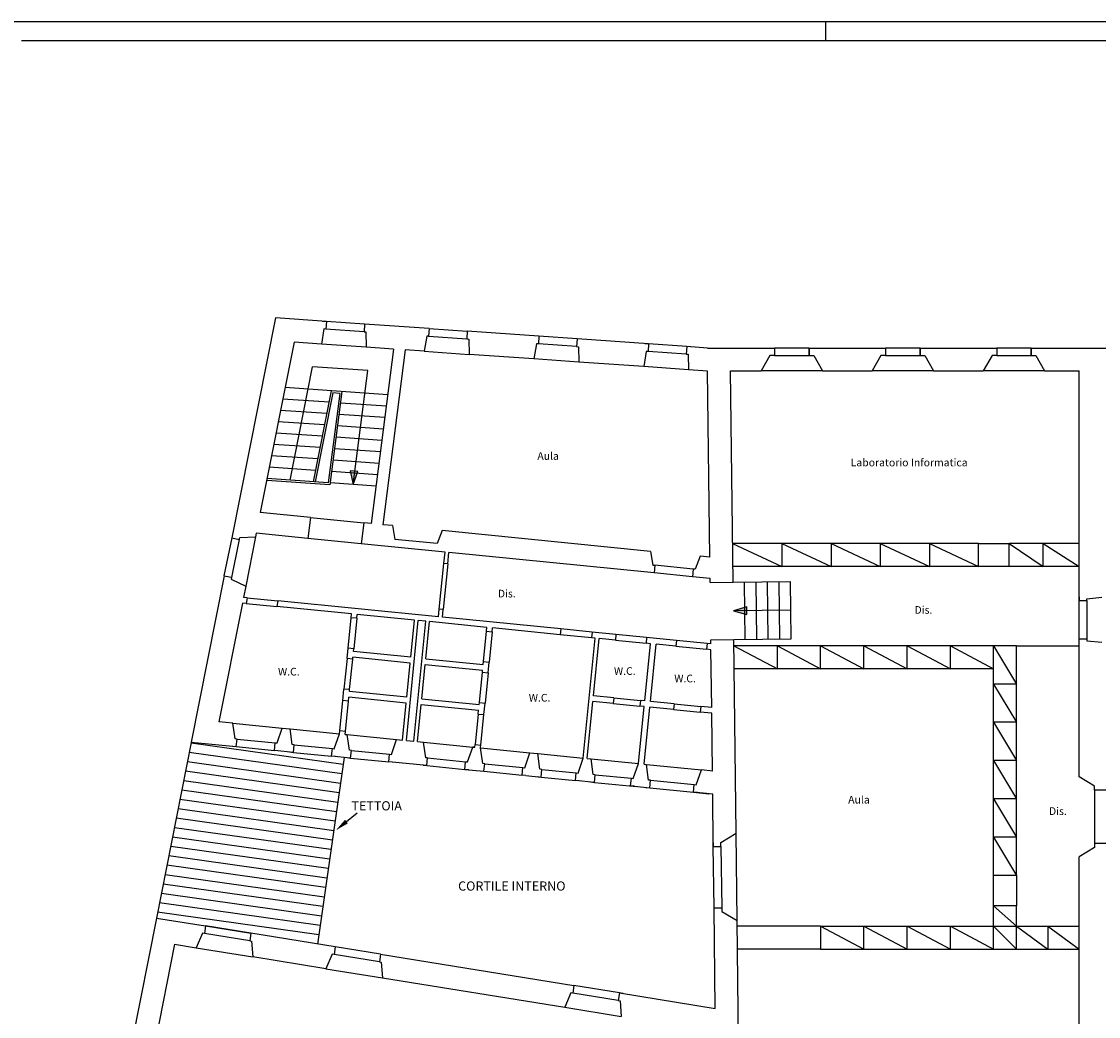
# Model space of a CAD drawing. Units: millimetres. Extents: x 5496 to 5589, y -1443 to -1166.
# Drawn here: x 5517 to 5545, y -1334 to -1308 of the extents above; entities that cross this region are included whole.
import ezdxf

# ---------------------------------------------------------------- set-up
doc = ezdxf.new("R2010")
doc.units = ezdxf.units.MM
doc.layers.get('0').update_dxf_attribs({"color": 255})
for name, color, linetype in [('Infissi', 7, 'Continuous'), ('Mascherina', 7, 'Continuous'), ('Pareti', 1, 'Continuous'), ('Retini', 252, 'Continuous'), ('TaglioTavola', 253, 'Continuous'), ('TESTO', 7, 'Continuous'), ('VISTA', 7, 'Continuous')]:
    doc.layers.add(name, color=color, linetype=linetype)
doc.layers.add('Informazioni aggiuntive', color=7, linetype='Continuous', plot=False)
doc.styles.add('RS', font='ROMANS')
doc.styles.get("Standard").update_dxf_attribs({"font": 'times.ttf', "height": 0.15})

# ---------------------------------------------------------------- blocks, each defined once
blk = doc.blocks.new('*X4')
at = {"color": 0}
for p, q in [((15.53, 70.542), (17.513, 70.263)), ((15.505, 70.419), (17.496, 70.14)), ((15.481, 70.297), (17.478, 70.016)), ((15.432, 70.051), (17.443, 69.768)), ((15.456, 70.174), (17.46, 69.892)), ((15.408, 69.928), (17.425, 69.645)), ((15.383, 69.805), (17.408, 69.521)), ((15.359, 69.683), (17.39, 69.397)), ((15.335, 69.56), (17.373, 69.273)), ((15.31, 69.437), (17.355, 69.15)), ((15.262, 69.191), (17.32, 68.902)), ((15.286, 69.314), (17.337, 69.026)), ((15.237, 69.069), (17.302, 68.778)), ((15.213, 68.946), (17.285, 68.655)), ((15.189, 68.823), (17.267, 68.531)), ((15.164, 68.7), (17.249, 68.407)), ((15.14, 68.577), (17.232, 68.283)), ((15.115, 68.455), (17.214, 68.16)), ((15.091, 68.332), (17.197, 68.036))]:
    blk.add_line(p, q, dxfattribs=at)

msp = doc.modelspace()

# ---------------------------------------------------------------- linework, layer by layer
at = {"layer": 'Infissi'}
for p, q in [((5525.642, -1316.606), (5524.644, -1316.536)), ((5525.642, -1316.606), (5524.644, -1316.536)), ((5525.656, -1316.406), (5524.658, -1316.337)), ((5527.342, -1316.524), (5528.339, -1316.593)), ((5527.328, -1316.723), (5528.326, -1316.792)), ((5527.328, -1316.723), (5528.326, -1316.792)), ((5531.206, -1316.792), (5530.208, -1316.723)), ((5531.192, -1316.992), (5530.194, -1316.922)), ((5531.192, -1316.992), (5530.194, -1316.922)), ((5534.058, -1317.191), (5533.06, -1317.122)), ((5534.058, -1317.191), (5533.06, -1317.122)), ((5534.072, -1316.992), (5533.074, -1316.922)), ((5537.265, -1317.03), (5536.365, -1317.03)), ((5531.25, -1317.397), (5530.08, -1317.315)), ((5536.365, -1317.23), (5537.265, -1317.23)), ((5536.365, -1317.23), (5537.265, -1317.23)), ((5539.265, -1317.23), (5540.165, -1317.23)), ((5542.165, -1317.23), (5543.065, -1317.23)), ((5523.713, -1320.481), (5524.3, -1317.52)), ((5523.713, -1320.481), (5524.3, -1317.52)), ((5525.739, -1317.62), (5524.3, -1317.52)), ((5525.358, -1320.599), (5525.739, -1317.62)), ((5534.116, -1317.596), (5532.946, -1317.515)), ((5537.615, -1317.63), (5536.015, -1317.63)), ((5524.24, -1321.458), (5525.633, -1321.597)), ((5522.384, -1322.031), (5522.168, -1323.071)), ((5525.563, -1322.143), (5524.17, -1322.004)), ((5541.69, -1322.141), (5542.49, -1322.141)), ((5527.608, -1323.854), (5527.727, -1322.66)), ((5527.827, -1322.67), (5527.707, -1323.864)), ((5534.238, -1322.807), (5533.237, -1322.707)), ((5542.49, -1322.741), (5541.69, -1322.741)), ((5534.218, -1323.006), (5533.217, -1322.906)), ((5522.593, -1323.555), (5523.393, -1323.635)), ((5522.564, -1323.703), (5523.364, -1323.783)), ((5536.79, -1323.882), (5535.29, -1323.9)), ((5544.315, -1324.63), (5544.315, -1323.63)), ((5544.515, -1323.63), (5544.515, -1324.63)), ((5525.224, -1324.873), (5525.303, -1324.077)), ((5525.452, -1324.091), (5525.373, -1324.888)), ((5528.761, -1325.225), (5528.84, -1324.429)), ((5528.989, -1324.444), (5528.91, -1325.24)), ((5531.596, -1324.453), (5530.779, -1324.371)), ((5531.581, -1324.602), (5530.764, -1324.521)), ((5532.207, -1324.664), (5533.008, -1324.744)), ((5533.022, -1324.595), (5532.221, -1324.515)), ((5534.601, -1324.752), (5533.8, -1324.673)), ((5533.785, -1324.822), (5534.586, -1324.902)), ((5525.197, -1325.146), (5525.117, -1325.942)), ((5525.266, -1325.957), (5525.346, -1325.161)), ((5528.654, -1326.295), (5528.734, -1325.499)), ((5528.883, -1325.514), (5528.803, -1326.31)), ((5525.008, -1327.037), (5525.087, -1326.241)), ((5525.157, -1327.052), (5525.237, -1326.256)), ((5532.147, -1326.318), (5532.844, -1326.387)), ((5532.162, -1326.167), (5532.859, -1326.237)), ((5533.74, -1326.325), (5534.437, -1326.394)), ((5528.624, -1326.594), (5528.545, -1327.39)), ((5528.694, -1327.404), (5528.774, -1326.608)), ((5533.725, -1326.475), (5534.422, -1326.544)), ((5522.326, -1327.247), (5523.321, -1327.346)), ((5523.819, -1327.396), (5524.814, -1327.495)), ((5525.311, -1327.545), (5526.306, -1327.644)), ((5527.301, -1327.743), (5528.296, -1327.842)), ((5528.794, -1327.892), (5529.789, -1327.991)), ((5530.287, -1328.041), (5531.182, -1328.13)), ((5531.68, -1328.179), (5532.625, -1328.274)), ((5533.123, -1328.323), (5534.267, -1328.437)), ((5544.715, -1328.58), (5544.715, -1329.98)), ((5534.964, -1330.054), (5534.983, -1331.654)), ((5542.085, -1331.61), (5542.085, -1330.81)), ((5542.685, -1330.81), (5542.685, -1331.61)), ((5522.689, -1332.324), (5521.504, -1332.132)), ((5522.689, -1332.324), (5521.504, -1332.132)), ((5522.657, -1332.521), (5521.472, -1332.33)), ((5522.657, -1332.521), (5521.472, -1332.33)), ((5526.043, -1333.069), (5524.858, -1332.878)), ((5532.31, -1333.881), (5531.125, -1333.689)), ((5532.278, -1334.078), (5531.093, -1333.887)), ((5532.278, -1334.078), (5531.093, -1333.887))]:
    msp.add_line(p, q, dxfattribs=at)
for points in [[(5525.482, -1320.256), (5525.282, -1320.243), (5525.358, -1320.599)], [(5525.482, -1320.256), (5525.282, -1320.243), (5525.358, -1320.599)], [(5535.642, -1323.996), (5535.639, -1323.796), (5535.29, -1323.9)]]:
    msp.add_lwpolyline(points, close=True, dxfattribs=at)
for points in [[(5525.358, -1320.599), (5525.282, -1320.243), (5525.482, -1320.256)], [(5525.358, -1320.599), (5525.282, -1320.243), (5525.482, -1320.256)], [(5535.29, -1323.9), (5535.639, -1323.796), (5535.642, -1323.996)]]:
    msp.add_solid(points, dxfattribs=at)
at = {"layer": 'Informazioni aggiuntive'}
msp.add_line((5525.183, -1329.404), (5525.466, -1329.172), dxfattribs=at)
msp.add_solid([(5525.221, -1329.451), (5525.145, -1329.358), (5524.905, -1329.633)], dxfattribs=at)
at = {"layer": 'Mascherina'}
msp.add_line((5516.697, -1308.999), (5588.067, -1308.999), dxfattribs=at)
at = {"layer": 'Pareti'}
for p, q in [((5523.33, -1316.244), (5522.19, -1321.991)), ((5524.658, -1316.337), (5523.33, -1316.244)), ((5525.656, -1316.406), (5525.642, -1316.606)), ((5527.342, -1316.524), (5525.656, -1316.406)), ((5527.342, -1316.524), (5527.328, -1316.723)), ((5525.642, -1316.606), (5525.692, -1316.609)), ((5525.692, -1316.609), (5525.7, -1317.011)), ((5527.278, -1316.72), (5527.214, -1317.116)), ((5527.328, -1316.723), (5527.278, -1316.72)), ((5528.339, -1316.593), (5528.326, -1316.792)), ((5528.339, -1316.593), (5528.326, -1316.792)), ((5528.326, -1316.792), (5528.375, -1316.796)), ((5528.326, -1316.792), (5528.375, -1316.796)), ((5530.208, -1316.723), (5528.339, -1316.593)), ((5528.375, -1316.796), (5528.384, -1317.198)), ((5530.208, -1316.723), (5530.194, -1316.922)), ((5531.206, -1316.792), (5531.192, -1316.992)), ((5533.074, -1316.922), (5531.206, -1316.792)), ((5523.815, -1316.88), (5522.933, -1321.328)), ((5524.53, -1316.929), (5523.815, -1316.88)), ((5526.415, -1317.061), (5525.7, -1317.011)), ((5526.415, -1317.061), (5525.832, -1321.617)), ((5526.715, -1317.081), (5526.131, -1321.647)), ((5527.214, -1317.116), (5526.715, -1317.081)), ((5530.144, -1316.919), (5530.08, -1317.315)), ((5530.194, -1316.922), (5530.144, -1316.919)), ((5531.192, -1316.992), (5531.242, -1316.995)), ((5531.242, -1316.995), (5531.25, -1317.397)), ((5534.615, -1317.03), (5534.072, -1316.992)), ((5534.615, -1317.03), (5534.072, -1316.992)), ((5534.615, -1317.03), (5536.365, -1317.03)), ((5537.265, -1317.03), (5539.265, -1317.03)), ((5537.265, -1317.23), (5537.265, -1317.03)), ((5537.265, -1317.23), (5537.265, -1317.03)), ((5540.165, -1317.03), (5542.165, -1317.03)), ((5540.165, -1317.23), (5540.165, -1317.03)), ((5543.065, -1317.03), (5546.065, -1317.03)), ((5543.065, -1317.23), (5543.065, -1317.03)), ((5530.08, -1317.315), (5528.384, -1317.198)), ((5532.946, -1317.515), (5531.25, -1317.397)), ((5534.615, -1317.631), (5534.116, -1317.596)), ((5534.615, -1317.631), (5534.116, -1317.596)), ((5534.674, -1322.499), (5534.615, -1317.631)), ((5535.215, -1317.63), (5536.015, -1317.63)), ((5535.281, -1323.15), (5535.215, -1317.63)), ((5535.515, -1317.63), (5536.015, -1317.63)), ((5537.615, -1317.63), (5538.915, -1317.63)), ((5540.515, -1317.63), (5541.815, -1317.63)), ((5543.415, -1317.63), (5544.315, -1317.63)), ((5544.315, -1323.63), (5544.315, -1317.63)), ((5524.24, -1321.458), (5522.933, -1321.328)), ((5524.24, -1321.458), (5524.17, -1322.004)), ((5525.633, -1321.597), (5525.563, -1322.143)), ((5525.633, -1321.597), (5525.563, -1322.143)), ((5525.832, -1321.617), (5525.633, -1321.597)), ((5525.832, -1321.617), (5525.633, -1321.597)), ((5522.826, -1321.87), (5522.806, -1321.968)), ((5524.17, -1322.004), (5522.826, -1321.87)), ((5526.382, -1321.672), (5526.131, -1321.647)), ((5526.382, -1321.672), (5526.447, -1322.03)), ((5526.382, -1321.672), (5526.447, -1322.03)), ((5527.682, -1321.801), (5527.548, -1322.14)), ((5527.682, -1321.801), (5527.548, -1322.14)), ((5533.123, -1322.344), (5527.682, -1321.801)), ((5522.189, -1321.991), (5522.384, -1322.031)), ((5522.189, -1321.991), (5522.384, -1322.031)), ((5522.384, -1322.031), (5522.395, -1321.983)), ((5522.384, -1322.031), (5522.395, -1321.983)), ((5522.395, -1321.983), (5522.806, -1321.968)), ((5522.395, -1321.983), (5522.806, -1321.968)), ((5527.757, -1322.362), (5525.563, -1322.143)), ((5527.548, -1322.14), (5526.447, -1322.03)), ((5527.727, -1322.66), (5527.757, -1322.362)), ((5527.827, -1322.67), (5527.856, -1322.372)), ((5533.217, -1322.906), (5527.856, -1322.372)), ((5533.123, -1322.344), (5533.187, -1322.702)), ((5533.123, -1322.344), (5533.187, -1322.702)), ((5534.422, -1322.473), (5534.288, -1322.812)), ((5534.422, -1322.473), (5534.288, -1322.812)), ((5534.674, -1322.499), (5534.422, -1322.473)), ((5527.827, -1322.67), (5527.727, -1322.66)), ((5533.187, -1322.702), (5533.237, -1322.707)), ((5533.187, -1322.702), (5533.237, -1322.707)), ((5533.237, -1322.707), (5533.217, -1322.906)), ((5533.237, -1322.707), (5533.217, -1322.906)), ((5521.993, -1322.984), (5521.131, -1327.329)), ((5521.983, -1322.981), (5522.178, -1323.022)), ((5521.993, -1322.984), (5522.178, -1323.022)), ((5522.178, -1323.022), (5522.168, -1323.071)), ((5522.178, -1323.022), (5522.168, -1323.071)), ((5534.238, -1322.807), (5534.218, -1323.006)), ((5534.238, -1322.807), (5534.218, -1323.006)), ((5534.68, -1323.052), (5534.218, -1323.006)), ((5534.288, -1322.812), (5534.238, -1322.807)), ((5534.288, -1322.812), (5534.238, -1322.807)), ((5522.168, -1323.071), (5522.551, -1323.254)), ((5522.168, -1323.071), (5522.54, -1323.248)), ((5522.551, -1323.254), (5522.493, -1323.545)), ((5534.681, -1323.157), (5534.68, -1323.052)), ((5534.681, -1323.157), (5535.281, -1323.15)), ((5522.593, -1323.555), (5522.493, -1323.545)), ((5522.593, -1323.555), (5522.564, -1323.703)), ((5544.315, -1323.53), (5544.315, -1323.63)), ((5544.515, -1323.58), (5544.915, -1323.543)), ((5544.515, -1323.63), (5544.515, -1323.58)), ((5522.464, -1323.693), (5521.848, -1326.797)), ((5522.564, -1323.703), (5522.464, -1323.693)), ((5523.393, -1323.635), (5523.364, -1323.783)), ((5525.313, -1323.977), (5523.364, -1323.783)), ((5527.588, -1324.053), (5523.393, -1323.635)), ((5527.588, -1324.053), (5527.608, -1323.854)), ((5527.707, -1323.864), (5527.608, -1323.854)), ((5527.688, -1324.063), (5527.707, -1323.864)), ((5544.315, -1323.63), (5544.515, -1323.63)), ((5525.303, -1324.077), (5525.313, -1323.977)), ((5525.452, -1324.091), (5525.303, -1324.077)), ((5525.452, -1324.091), (5525.462, -1323.992)), ((5526.96, -1324.141), (5525.462, -1323.992)), ((5526.747, -1327.286), (5527.059, -1324.151)), ((5526.863, -1325.111), (5526.96, -1324.141)), ((5527.253, -1324.171), (5527.059, -1324.151)), ((5530.779, -1324.371), (5527.688, -1324.063)), ((5526.941, -1327.305), (5527.253, -1324.171)), ((5527.256, -1325.151), (5527.353, -1324.18)), ((5528.85, -1324.33), (5527.353, -1324.18)), ((5528.84, -1324.429), (5528.85, -1324.33)), ((5528.84, -1324.429), (5528.989, -1324.444)), ((5528.989, -1324.444), (5528.999, -1324.345)), ((5530.764, -1324.521), (5528.999, -1324.345)), ((5530.779, -1324.371), (5530.764, -1324.521)), ((5531.369, -1327.747), (5531.681, -1324.612)), ((5531.596, -1324.453), (5531.581, -1324.602)), ((5531.681, -1324.612), (5531.581, -1324.602)), ((5531.681, -1324.612), (5531.581, -1324.602)), ((5532.221, -1324.515), (5531.596, -1324.453)), ((5531.632, -1326.115), (5531.781, -1324.622)), ((5532.207, -1324.664), (5531.781, -1324.622)), ((5532.221, -1324.515), (5532.207, -1324.664)), ((5533.022, -1324.595), (5533.008, -1324.744)), ((5533.8, -1324.673), (5533.022, -1324.595)), ((5533.8, -1324.673), (5533.785, -1324.822)), ((5534.699, -1324.657), (5535.299, -1324.65)), ((5534.701, -1324.762), (5534.699, -1324.657)), ((5535.36, -1329.706), (5535.299, -1324.65)), ((5544.315, -1328.236), (5544.315, -1324.63)), ((5544.315, -1324.73), (5544.315, -1324.63)), ((5544.315, -1324.63), (5544.515, -1324.63)), ((5544.515, -1324.63), (5544.515, -1324.68)), ((5544.515, -1324.68), (5544.915, -1324.716)), ((5525.197, -1325.146), (5525.224, -1324.873)), ((5525.373, -1324.888), (5525.224, -1324.873)), ((5525.366, -1324.962), (5525.373, -1324.888)), ((5526.863, -1325.111), (5525.366, -1324.962)), ((5532.976, -1326.249), (5533.124, -1324.756)), ((5533.124, -1324.756), (5533.008, -1324.744)), ((5533.125, -1326.263), (5533.274, -1324.771)), ((5533.785, -1324.822), (5533.274, -1324.771)), ((5534.601, -1324.752), (5534.586, -1324.902)), ((5534.702, -1324.913), (5534.586, -1324.902)), ((5534.701, -1324.762), (5534.601, -1324.752)), ((5534.721, -1326.423), (5534.702, -1324.913)), ((5525.346, -1325.161), (5525.197, -1325.146)), ((5525.346, -1325.161), (5525.351, -1325.111)), ((5526.848, -1325.261), (5525.351, -1325.111)), ((5526.759, -1326.156), (5526.848, -1325.261)), ((5527.256, -1325.151), (5528.753, -1325.3)), ((5528.753, -1325.3), (5528.761, -1325.225)), ((5528.761, -1325.225), (5528.91, -1325.24)), ((5528.883, -1325.514), (5528.91, -1325.24)), ((5527.152, -1326.196), (5527.241, -1325.3)), ((5527.241, -1325.3), (5528.739, -1325.449)), ((5528.734, -1325.499), (5528.739, -1325.449)), ((5528.734, -1325.499), (5528.883, -1325.514)), ((5525.087, -1326.241), (5525.117, -1325.942)), ((5525.266, -1325.957), (5525.117, -1325.942)), ((5525.261, -1326.007), (5525.266, -1325.957)), ((5526.759, -1326.156), (5525.261, -1326.007)), ((5532.162, -1326.167), (5531.632, -1326.115)), ((5525.237, -1326.256), (5525.087, -1326.241)), ((5525.237, -1326.256), (5525.247, -1326.156)), ((5526.744, -1326.306), (5525.247, -1326.156)), ((5526.647, -1327.276), (5526.744, -1326.306)), ((5527.04, -1327.315), (5527.137, -1326.345)), ((5527.137, -1326.345), (5528.634, -1326.494)), ((5527.152, -1326.196), (5528.649, -1326.345)), ((5528.649, -1326.345), (5528.654, -1326.295)), ((5528.654, -1326.295), (5528.803, -1326.31)), ((5528.774, -1326.608), (5528.803, -1326.31)), ((5531.469, -1327.756), (5531.617, -1326.265)), ((5532.147, -1326.318), (5531.617, -1326.265)), ((5532.162, -1326.167), (5532.147, -1326.318)), ((5532.812, -1327.89), (5532.961, -1326.399)), ((5532.859, -1326.237), (5532.844, -1326.387)), ((5532.961, -1326.399), (5532.844, -1326.387)), ((5532.976, -1326.249), (5532.859, -1326.237)), ((5532.961, -1327.905), (5533.11, -1326.414)), ((5533.725, -1326.475), (5533.11, -1326.414)), ((5533.74, -1326.325), (5533.125, -1326.263)), ((5533.74, -1326.325), (5533.725, -1326.475)), ((5534.437, -1326.394), (5534.422, -1326.544)), ((5534.721, -1326.423), (5534.437, -1326.394)), ((5528.624, -1326.594), (5528.634, -1326.494)), ((5528.624, -1326.594), (5528.774, -1326.608)), ((5534.722, -1326.574), (5534.422, -1326.544)), ((5534.74, -1328.083), (5534.722, -1326.574)), ((5522.219, -1326.834), (5521.848, -1326.797)), ((5522.276, -1327.242), (5522.219, -1326.834)), ((5522.276, -1327.242), (5522.219, -1326.834)), ((5523.371, -1327.351), (5523.508, -1326.963)), ((5523.371, -1327.351), (5523.508, -1326.963)), ((5523.508, -1326.963), (5523.712, -1326.983)), ((5522.326, -1327.247), (5522.276, -1327.242)), ((5522.326, -1327.247), (5522.276, -1327.242)), ((5522.306, -1327.446), (5522.326, -1327.247)), ((5522.306, -1327.446), (5522.326, -1327.247)), ((5522.306, -1327.446), (5522.326, -1327.247)), ((5523.769, -1327.391), (5523.712, -1326.983)), ((5523.769, -1327.391), (5523.712, -1326.983)), ((5524.864, -1327.5), (5525.001, -1327.112)), ((5524.864, -1327.5), (5525.001, -1327.112)), ((5525.001, -1327.112), (5525.008, -1327.037)), ((5525.157, -1327.052), (5525.008, -1327.037)), ((5525.15, -1327.126), (5525.157, -1327.052)), ((5525.15, -1327.126), (5525.204, -1327.132)), ((5525.262, -1327.54), (5525.204, -1327.132)), ((5525.262, -1327.54), (5525.204, -1327.132)), ((5521.131, -1327.329), (5522.306, -1327.446)), ((5522.207, -1327.436), (5522.306, -1327.446)), ((5523.301, -1327.545), (5523.321, -1327.346)), ((5523.301, -1327.545), (5523.321, -1327.346)), ((5523.321, -1327.346), (5523.371, -1327.351)), ((5523.321, -1327.346), (5523.371, -1327.351)), ((5523.819, -1327.396), (5523.769, -1327.391)), ((5523.819, -1327.396), (5523.769, -1327.391)), ((5523.799, -1327.595), (5523.819, -1327.396)), ((5523.799, -1327.595), (5523.819, -1327.396)), ((5524.794, -1327.694), (5524.814, -1327.495)), ((5524.794, -1327.694), (5524.814, -1327.495)), ((5524.814, -1327.495), (5524.864, -1327.5)), ((5524.814, -1327.495), (5524.864, -1327.5)), ((5526.356, -1327.649), (5526.493, -1327.26)), ((5526.356, -1327.649), (5526.493, -1327.26)), ((5526.493, -1327.26), (5526.647, -1327.276)), ((5526.747, -1327.286), (5526.941, -1327.305)), ((5527.04, -1327.315), (5527.194, -1327.33)), ((5527.252, -1327.738), (5527.194, -1327.33)), ((5527.252, -1327.738), (5527.194, -1327.33)), ((5528.346, -1327.847), (5528.483, -1327.459)), ((5528.346, -1327.847), (5528.483, -1327.459)), ((5528.483, -1327.459), (5528.538, -1327.464)), ((5528.538, -1327.464), (5528.483, -1327.459)), ((5528.538, -1327.464), (5528.545, -1327.39)), ((5528.545, -1327.39), (5528.694, -1327.404)), ((5528.687, -1327.479), (5528.694, -1327.404)), ((5528.744, -1327.887), (5528.687, -1327.479)), ((5528.744, -1327.887), (5528.687, -1327.479)), ((5523.799, -1327.595), (5523.301, -1327.545)), ((5523.401, -1327.555), (5523.301, -1327.545)), ((5523.699, -1327.585), (5523.799, -1327.595)), ((5523.699, -1327.585), (5523.799, -1327.595)), ((5525.291, -1327.744), (5524.794, -1327.694)), ((5524.893, -1327.704), (5524.794, -1327.694)), ((5525.192, -1327.734), (5525.291, -1327.744)), ((5525.192, -1327.734), (5525.291, -1327.744)), ((5525.311, -1327.545), (5525.262, -1327.54)), ((5525.311, -1327.545), (5525.262, -1327.54)), ((5525.291, -1327.744), (5525.311, -1327.545)), ((5525.291, -1327.744), (5525.311, -1327.545)), ((5525.291, -1327.744), (5525.311, -1327.545)), ((5526.287, -1327.843), (5526.306, -1327.644)), ((5526.287, -1327.843), (5526.306, -1327.644)), ((5526.306, -1327.644), (5526.356, -1327.649)), ((5526.306, -1327.644), (5526.356, -1327.649)), ((5527.301, -1327.743), (5527.252, -1327.738)), ((5527.301, -1327.743), (5527.252, -1327.738)), ((5527.282, -1327.942), (5527.301, -1327.743)), ((5527.282, -1327.942), (5527.301, -1327.743)), ((5527.282, -1327.942), (5527.301, -1327.743)), ((5529.839, -1327.996), (5529.976, -1327.608)), ((5529.839, -1327.996), (5529.976, -1327.608)), ((5529.976, -1327.608), (5530.179, -1327.628)), ((5530.237, -1328.036), (5530.179, -1327.628)), ((5530.237, -1328.036), (5530.179, -1327.628)), ((5530.237, -1328.036), (5530.179, -1327.628)), ((5530.237, -1328.036), (5530.179, -1327.628)), ((5531.232, -1328.135), (5531.369, -1327.747)), ((5531.232, -1328.135), (5531.369, -1327.747)), ((5531.469, -1327.756), (5531.572, -1327.767)), ((5531.63, -1328.175), (5531.572, -1327.767)), ((5531.63, -1328.175), (5531.572, -1327.767)), ((5527.282, -1327.942), (5526.287, -1327.843)), ((5526.386, -1327.853), (5526.287, -1327.843)), ((5527.182, -1327.932), (5527.282, -1327.942)), ((5527.182, -1327.932), (5527.282, -1327.942)), ((5528.277, -1328.041), (5528.296, -1327.842)), ((5528.277, -1328.041), (5528.296, -1327.842)), ((5528.376, -1328.051), (5528.277, -1328.041)), ((5528.376, -1328.051), (5528.277, -1328.041)), ((5528.277, -1328.041), (5528.774, -1328.091)), ((5528.296, -1327.842), (5528.346, -1327.847)), ((5528.296, -1327.842), (5528.346, -1327.847)), ((5528.675, -1328.081), (5528.774, -1328.091)), ((5528.794, -1327.892), (5528.744, -1327.887)), ((5528.794, -1327.892), (5528.744, -1327.887)), ((5528.774, -1328.091), (5528.794, -1327.892)), ((5528.774, -1328.091), (5528.794, -1327.892)), ((5528.774, -1328.091), (5528.794, -1327.892)), ((5529.769, -1328.19), (5529.789, -1327.991)), ((5529.769, -1328.19), (5529.789, -1327.991)), ((5529.789, -1327.991), (5529.839, -1327.996)), ((5529.789, -1327.991), (5529.839, -1327.996)), ((5530.287, -1328.041), (5530.237, -1328.036)), ((5530.287, -1328.041), (5530.237, -1328.036)), ((5530.287, -1328.041), (5530.237, -1328.036)), ((5530.287, -1328.041), (5530.237, -1328.036)), ((5530.267, -1328.24), (5530.287, -1328.041)), ((5530.267, -1328.24), (5530.287, -1328.041)), ((5530.267, -1328.24), (5530.287, -1328.041)), ((5530.267, -1328.24), (5530.287, -1328.041)), ((5532.675, -1328.279), (5532.812, -1327.89)), ((5532.675, -1328.279), (5532.812, -1327.89)), ((5532.961, -1327.905), (5533.015, -1327.911)), ((5532.961, -1327.905), (5533.015, -1327.911)), ((5533.073, -1328.318), (5533.015, -1327.911)), ((5533.073, -1328.318), (5533.015, -1327.911)), ((5534.317, -1328.442), (5534.454, -1328.054)), ((5534.317, -1328.442), (5534.454, -1328.054)), ((5534.74, -1328.083), (5534.454, -1328.054)), ((5534.74, -1328.083), (5534.454, -1328.054)), ((5529.869, -1328.2), (5529.769, -1328.19)), ((5529.869, -1328.2), (5529.769, -1328.19)), ((5529.869, -1328.2), (5530.267, -1328.24)), ((5529.869, -1328.2), (5530.267, -1328.24)), ((5530.167, -1328.23), (5530.267, -1328.24)), ((5530.167, -1328.23), (5530.267, -1328.24)), ((5530.167, -1328.23), (5530.267, -1328.24)), ((5530.167, -1328.23), (5530.267, -1328.24)), ((5531.162, -1328.329), (5531.182, -1328.13)), ((5531.162, -1328.329), (5531.182, -1328.13)), ((5531.66, -1328.379), (5531.162, -1328.329)), ((5531.262, -1328.339), (5531.162, -1328.329)), ((5531.182, -1328.13), (5531.232, -1328.135)), ((5531.182, -1328.13), (5531.232, -1328.135)), ((5531.56, -1328.369), (5531.66, -1328.379)), ((5531.56, -1328.369), (5531.66, -1328.379)), ((5531.68, -1328.179), (5531.63, -1328.175)), ((5531.68, -1328.179), (5531.63, -1328.175)), ((5531.66, -1328.379), (5531.68, -1328.179)), ((5531.66, -1328.379), (5531.68, -1328.179)), ((5531.66, -1328.379), (5531.68, -1328.179)), ((5532.605, -1328.473), (5532.625, -1328.274)), ((5532.605, -1328.473), (5532.625, -1328.274)), ((5532.625, -1328.274), (5532.675, -1328.279)), ((5532.625, -1328.274), (5532.675, -1328.279)), ((5533.123, -1328.323), (5533.073, -1328.318)), ((5533.123, -1328.323), (5533.073, -1328.318)), ((5533.103, -1328.522), (5533.123, -1328.323)), ((5533.103, -1328.522), (5533.123, -1328.323)), ((5544.715, -1328.48), (5544.315, -1328.236)), ((5532.705, -1328.483), (5532.605, -1328.473)), ((5532.705, -1328.483), (5532.605, -1328.473)), ((5532.705, -1328.483), (5533.103, -1328.522)), ((5532.705, -1328.483), (5533.103, -1328.522)), ((5533.003, -1328.512), (5533.103, -1328.522)), ((5533.003, -1328.512), (5533.103, -1328.522)), ((5534.247, -1328.636), (5534.267, -1328.437)), ((5534.247, -1328.636), (5534.267, -1328.437)), ((5534.247, -1328.636), (5534.645, -1328.676)), ((5534.247, -1328.636), (5534.645, -1328.676)), ((5534.748, -1328.686), (5534.247, -1328.636)), ((5534.748, -1328.686), (5534.247, -1328.636)), ((5534.347, -1328.646), (5534.247, -1328.636)), ((5534.347, -1328.646), (5534.247, -1328.636)), ((5534.267, -1328.437), (5534.317, -1328.442)), ((5534.267, -1328.437), (5534.317, -1328.442)), ((5544.715, -1328.58), (5544.715, -1328.48)), ((5545.015, -1328.58), (5544.715, -1328.58)), ((5534.764, -1330.057), (5534.748, -1328.686)), ((5534.963, -1329.954), (5535.36, -1329.706)), ((5534.763, -1329.957), (5534.764, -1330.057)), ((5534.764, -1330.057), (5534.964, -1330.054)), ((5534.764, -1330.057), (5534.964, -1330.054)), ((5534.764, -1330.057), (5534.964, -1330.054)), ((5534.964, -1330.054), (5534.963, -1329.954)), ((5534.964, -1330.054), (5534.963, -1330.004)), ((5544.715, -1329.98), (5544.715, -1330.08)), ((5545.015, -1329.98), (5544.715, -1329.98)), ((5544.715, -1330.08), (5544.315, -1330.323)), ((5544.315, -1343.33), (5544.315, -1330.323)), ((5534.783, -1331.657), (5534.983, -1331.654)), ((5534.815, -1334.286), (5534.783, -1331.657)), ((5534.983, -1331.654), (5534.984, -1331.754)), ((5534.984, -1331.754), (5535.387, -1331.993)), ((5520.22, -1331.924), (5519.484, -1335.633)), ((5520.22, -1331.924), (5521.504, -1332.132)), ((5535.433, -1335.78), (5535.387, -1331.993)), ((5521.504, -1332.132), (5521.472, -1332.33)), ((5521.504, -1332.132), (5521.472, -1332.33)), ((5521.423, -1332.322), (5521.262, -1332.701)), ((5521.472, -1332.33), (5521.423, -1332.322)), ((5521.472, -1332.33), (5521.423, -1332.322)), ((5522.689, -1332.324), (5522.657, -1332.521)), ((5522.689, -1332.324), (5522.657, -1332.521)), ((5522.657, -1332.521), (5522.706, -1332.529)), ((5522.657, -1332.521), (5522.706, -1332.529)), ((5524.89, -1332.68), (5522.689, -1332.324)), ((5522.706, -1332.529), (5522.738, -1332.94)), ((5520.696, -1332.609), (5520.14, -1335.413)), ((5520.696, -1332.609), (5521.262, -1332.701)), ((5524.809, -1332.87), (5524.648, -1333.249)), ((5524.858, -1332.878), (5524.809, -1332.87)), ((5524.858, -1332.878), (5524.809, -1332.87)), ((5524.89, -1332.68), (5524.858, -1332.878)), ((5524.89, -1332.68), (5524.858, -1332.878)), ((5526.075, -1332.872), (5526.043, -1333.069)), ((5526.075, -1332.872), (5526.043, -1333.069)), ((5526.075, -1332.872), (5531.125, -1333.689)), ((5524.648, -1333.249), (5522.738, -1332.94)), ((5526.043, -1333.069), (5526.092, -1333.077)), ((5526.043, -1333.069), (5526.092, -1333.077)), ((5526.092, -1333.077), (5526.125, -1333.488)), ((5526.125, -1333.488), (5530.883, -1334.258)), ((5531.125, -1333.689), (5531.093, -1333.887)), ((5531.125, -1333.689), (5531.093, -1333.887)), ((5531.044, -1333.879), (5530.883, -1334.258)), ((5531.093, -1333.887), (5531.044, -1333.879)), ((5531.093, -1333.887), (5531.044, -1333.879)), ((5532.31, -1333.881), (5532.278, -1334.078)), ((5532.31, -1333.881), (5532.278, -1334.078)), ((5532.31, -1333.881), (5534.815, -1334.286)), ((5532.31, -1333.881), (5534.815, -1334.286)), ((5532.408, -1333.897), (5532.31, -1333.881)), ((5532.408, -1333.897), (5532.31, -1333.881)), ((5532.278, -1334.078), (5532.327, -1334.086)), ((5532.278, -1334.078), (5532.327, -1334.086)), ((5532.327, -1334.086), (5532.36, -1334.497))]:
    msp.add_line(p, q, dxfattribs=at)
for points in [[(5524.558, -1316.33), (5524.658, -1316.337), (5524.644, -1316.536), (5524.594, -1316.533), (5524.53, -1316.929)], [(5524.558, -1316.33), (5524.658, -1316.337), (5524.644, -1316.536), (5524.594, -1316.533), (5524.53, -1316.929)], [(5532.974, -1316.915), (5533.074, -1316.922), (5533.06, -1317.122), (5533.01, -1317.118), (5532.946, -1317.515)], [(5534.171, -1316.999), (5534.072, -1316.992), (5534.058, -1317.191), (5534.108, -1317.195), (5534.116, -1317.596)], [(5536.365, -1317.03), (5536.365, -1317.23), (5536.243, -1317.23), (5536.015, -1317.63)], [(5536.365, -1317.03), (5536.365, -1317.23), (5536.243, -1317.23), (5536.015, -1317.63)], [(5537.265, -1317.03), (5537.265, -1317.23), (5537.388, -1317.23), (5537.615, -1317.63)], [(5537.265, -1317.03), (5537.265, -1317.23), (5537.388, -1317.23), (5537.615, -1317.63)], [(5539.265, -1317.03), (5539.265, -1317.23), (5539.143, -1317.23), (5538.915, -1317.63)], [(5540.165, -1317.03), (5540.165, -1317.23), (5540.288, -1317.23), (5540.515, -1317.63)], [(5542.165, -1317.03), (5542.165, -1317.23), (5542.043, -1317.23), (5541.815, -1317.63)], [(5543.065, -1317.03), (5543.065, -1317.23), (5543.188, -1317.23), (5543.415, -1317.63)]]:
    msp.add_lwpolyline(points, dxfattribs=at)
at = {"layer": 'Retini'}
for p, q in [((5541.69, -1322.141), (5535.269, -1322.141)), ((5535.269, -1322.141), (5536.554, -1322.741)), ((5536.554, -1322.141), (5536.554, -1322.741)), ((5536.554, -1322.141), (5537.838, -1322.741)), ((5537.838, -1322.141), (5537.838, -1322.741)), ((5537.838, -1322.141), (5539.122, -1322.741)), ((5539.122, -1322.141), (5539.122, -1322.741)), ((5539.122, -1322.141), (5540.406, -1322.741)), ((5540.406, -1322.141), (5540.406, -1322.741)), ((5540.406, -1322.141), (5541.69, -1322.741)), ((5541.69, -1322.741), (5541.69, -1322.141)), ((5544.315, -1322.141), (5542.49, -1322.141)), ((5542.49, -1322.141), (5543.377, -1322.741)), ((5542.49, -1322.741), (5542.49, -1322.141)), ((5543.377, -1322.141), (5544.315, -1322.741)), ((5543.377, -1322.741), (5543.377, -1322.141)), ((5541.69, -1322.741), (5535.277, -1322.741)), ((5544.315, -1322.741), (5542.49, -1322.741)), ((5542.685, -1324.81), (5535.301, -1324.81)), ((5535.301, -1324.81), (5536.438, -1325.41)), ((5536.438, -1325.41), (5536.438, -1324.81)), ((5536.438, -1324.81), (5537.567, -1325.41)), ((5537.567, -1325.41), (5537.567, -1324.81)), ((5537.567, -1324.81), (5538.697, -1325.41)), ((5538.697, -1324.81), (5539.826, -1325.41)), ((5538.697, -1325.41), (5538.697, -1324.81)), ((5539.826, -1324.81), (5540.956, -1325.41)), ((5539.826, -1325.41), (5539.826, -1324.81)), ((5540.956, -1324.81), (5542.085, -1325.41)), ((5540.956, -1325.41), (5540.956, -1324.81)), ((5542.085, -1324.81), (5542.685, -1325.81)), ((5542.085, -1330.81), (5542.085, -1324.81)), ((5542.685, -1330.81), (5542.685, -1324.81)), ((5542.085, -1325.41), (5535.308, -1325.41)), ((5542.085, -1325.81), (5542.685, -1326.81)), ((5542.685, -1325.81), (5542.085, -1325.81)), ((5542.085, -1326.81), (5542.685, -1327.81)), ((5542.685, -1326.81), (5542.085, -1326.81)), ((5542.085, -1327.81), (5542.685, -1328.81)), ((5542.685, -1327.81), (5542.085, -1327.81)), ((5542.085, -1328.81), (5542.685, -1329.81)), ((5542.685, -1328.81), (5542.085, -1328.81)), ((5542.085, -1329.81), (5542.685, -1330.81)), ((5542.685, -1329.81), (5542.085, -1329.81)), ((5542.685, -1330.81), (5542.085, -1330.81)), ((5542.085, -1331.61), (5542.685, -1332.136)), ((5542.685, -1331.61), (5542.085, -1331.61)), ((5542.085, -1332.736), (5542.085, -1331.61)), ((5542.685, -1332.736), (5542.685, -1331.61)), ((5537.567, -1332.136), (5544.315, -1332.136)), ((5537.567, -1332.136), (5537.567, -1332.736)), ((5537.567, -1332.136), (5538.697, -1332.736)), ((5538.697, -1332.736), (5538.697, -1332.136)), ((5538.697, -1332.736), (5538.697, -1332.136)), ((5538.697, -1332.136), (5539.826, -1332.736)), ((5539.826, -1332.736), (5539.826, -1332.136)), ((5539.826, -1332.136), (5540.956, -1332.736)), ((5540.956, -1332.736), (5540.956, -1332.136)), ((5540.956, -1332.736), (5540.956, -1332.136)), ((5540.956, -1332.136), (5542.085, -1332.736)), ((5542.085, -1332.136), (5542.685, -1332.736)), ((5542.685, -1332.136), (5543.5, -1332.736)), ((5543.5, -1332.136), (5544.315, -1332.736)), ((5543.5, -1332.136), (5543.5, -1332.736)), ((5537.567, -1332.736), (5544.315, -1332.736))]:
    msp.add_line(p, q, dxfattribs=at)
at = {"layer": 'TaglioTavola'}
for p, q in [((5495.697, -1308.499), (5588.567, -1308.499)), ((5537.697, -1308.499), (5537.697, -1308.999))]:
    msp.add_line(p, q, dxfattribs=at)
at = {"layer": 'VISTA'}
for p, q in [((5525.656, -1316.406), (5524.658, -1316.337)), ((5527.342, -1316.524), (5528.339, -1316.593)), ((5531.206, -1316.792), (5530.208, -1316.723)), ((5525.7, -1317.011), (5524.53, -1316.929)), ((5525.7, -1317.011), (5524.53, -1316.929)), ((5527.214, -1317.116), (5528.384, -1317.198)), ((5527.214, -1317.116), (5528.384, -1317.198)), ((5534.072, -1316.992), (5533.074, -1316.922)), ((5537.265, -1317.03), (5536.365, -1317.03)), ((5540.165, -1317.03), (5539.265, -1317.03)), ((5543.065, -1317.03), (5542.165, -1317.03)), ((5531.25, -1317.397), (5530.08, -1317.315)), ((5534.116, -1317.596), (5532.946, -1317.515)), ((5537.615, -1317.63), (5536.015, -1317.63)), ((5540.515, -1317.63), (5538.915, -1317.63)), ((5543.415, -1317.63), (5541.815, -1317.63)), ((5526.263, -1318.253), (5523.58, -1318.066)), ((5526.263, -1318.253), (5523.58, -1318.066)), ((5524.787, -1318.15), (5524.315, -1320.527)), ((5524.827, -1318.203), (5524.366, -1320.53)), ((5525.007, -1318.216), (5524.708, -1320.554)), ((5525.064, -1318.169), (5524.752, -1320.607)), ((5525.007, -1318.216), (5524.827, -1318.203)), ((5525.007, -1318.216), (5524.827, -1318.203)), ((5524.728, -1318.447), (5523.521, -1318.363)), ((5524.728, -1318.447), (5523.521, -1318.363)), ((5526.225, -1318.551), (5525.025, -1318.467)), ((5526.225, -1318.551), (5525.025, -1318.467)), ((5524.669, -1318.743), (5523.462, -1318.659)), ((5524.669, -1318.743), (5523.462, -1318.659)), ((5526.186, -1318.849), (5524.987, -1318.766)), ((5524.61, -1319.04), (5523.403, -1318.956)), ((5524.61, -1319.04), (5523.403, -1318.956)), ((5526.148, -1319.148), (5524.949, -1319.065)), ((5524.551, -1319.337), (5523.345, -1319.253)), ((5524.551, -1319.337), (5523.345, -1319.253)), ((5526.11, -1319.447), (5524.911, -1319.363)), ((5524.493, -1319.633), (5523.286, -1319.549)), ((5524.493, -1319.633), (5523.286, -1319.549)), ((5526.072, -1319.745), (5524.873, -1319.662)), ((5524.434, -1319.93), (5523.227, -1319.846)), ((5524.434, -1319.93), (5523.227, -1319.846)), ((5524.375, -1320.227), (5523.168, -1320.143)), ((5524.375, -1320.227), (5523.168, -1320.143)), ((5526.034, -1320.044), (5524.834, -1319.96)), ((5524.752, -1320.607), (5523.099, -1320.492)), ((5524.708, -1320.554), (5523.109, -1320.443)), ((5525.995, -1320.342), (5524.796, -1320.259)), ((5525.957, -1320.64), (5524.758, -1320.557)), ((5522.189, -1321.991), (5521.983, -1322.981)), ((5522.806, -1321.968), (5522.551, -1323.254)), ((5535.281, -1323.15), (5536.781, -1323.132)), ((5535.599, -1324.646), (5535.581, -1323.146)), ((5535.899, -1324.643), (5535.881, -1323.143)), ((5536.199, -1324.639), (5536.181, -1323.139)), ((5536.499, -1324.636), (5536.481, -1323.136)), ((5536.799, -1324.632), (5536.781, -1323.132)), ((5535.299, -1324.65), (5536.799, -1324.632)), ((5542.685, -1324.81), (5544.315, -1324.81)), ((5522.219, -1326.834), (5523.508, -1326.963)), ((5523.712, -1326.983), (5525.001, -1327.112)), ((5525.204, -1327.132), (5526.493, -1327.26)), ((5521.139, -1327.293), (5520.22, -1331.924)), ((5522.306, -1327.446), (5523.301, -1327.545)), ((5527.194, -1327.33), (5528.483, -1327.459)), ((5528.687, -1327.479), (5529.976, -1327.608)), ((5523.799, -1327.595), (5524.794, -1327.694)), ((5525.121, -1327.726), (5524.427, -1332.605)), ((5525.291, -1327.744), (5526.287, -1327.843)), ((5530.179, -1327.628), (5531.369, -1327.747)), ((5531.572, -1327.767), (5532.812, -1327.89)), ((5527.282, -1327.942), (5528.277, -1328.041)), ((5528.774, -1328.091), (5529.769, -1328.19)), ((5533.015, -1327.911), (5534.454, -1328.054)), ((5530.267, -1328.24), (5531.162, -1328.329)), ((5531.66, -1328.379), (5532.754, -1328.488)), ((5533.103, -1328.522), (5534.247, -1328.636)), ((5535.387, -1331.993), (5535.36, -1329.706)), ((5534.783, -1331.657), (5534.764, -1330.057)), ((5521.504, -1332.132), (5522.689, -1332.324)), ((5537.567, -1332.136), (5535.389, -1332.136)), ((5521.262, -1332.701), (5522.738, -1332.94)), ((5526.075, -1332.872), (5524.89, -1332.68)), ((5537.567, -1332.736), (5535.396, -1332.736)), ((5524.648, -1333.249), (5526.125, -1333.488)), ((5532.31, -1333.881), (5531.125, -1333.689)), ((5530.883, -1334.258), (5532.36, -1334.497))]:
    msp.add_line(p, q, dxfattribs=at)

# ---------------------------------------------------------------- block references
at = {"layer": 'Retini', "xscale": 1.999999999997272, "yscale": 2.000000000000682, "zscale": 2.000000000000645}
msp.add_blockref('*X4', (5490.069, -1468.429), dxfattribs=at)

# ---------------------------------------------------------------- texts
at = {"layer": 'Informazioni aggiuntive', "style": 'RS'}
for s, p in [('TETTOIA', (5525.313, -1329.112)), ('CORTILE INTERNO', (5528.099, -1331.208))]:
    msp.add_text(s, height=0.24, dxfattribs=at).set_placement(p)
at = {"layer": 'TESTO', "char_height": 0.2, "width": 3.4317, "attachment_point": 5}
for s, insert in [('{\\fBankGothic Lt BT|b0|i0|c0|p34;Aula}', (5530.45, -1319.852)), ('{\\fBankGothic Lt BT|b0|i0|c0|p34;Laboratorio Informatica}', (5539.879, -1320.021)), ('{\\fBankGothic Lt BT|b0|i0|c0|p34;Dis.}', (5529.369, -1323.447)), ('{\\fBankGothic Lt BT|b0|i0|c0|p34;Dis.}', (5540.251, -1323.874)), ('{\\fBankGothic Lt BT|b0|i0|c0|p34;W.C.}', (5523.678, -1325.487)), ('{\\fBankGothic Lt BT|b0|i0|c0|p34;W.C.}', (5532.452, -1325.471)), ('{\\fBankGothic Lt BT|b0|i0|c0|p34;W.C.}', (5534.027, -1325.666)), ('{\\fBankGothic Lt BT|b0|i0|c0|p34;W.C.}', (5530.227, -1326.169)), ('{\\fBankGothic Lt BT|b0|i0|c0|p34;Aula}', (5538.568, -1328.832)), ('{\\fBankGothic Lt BT|b0|i0|c0|p34;Dis.}', (5543.764, -1329.131))]:
    msp.add_mtext(s, dxfattribs=dict(at, insert=insert))

doc.saveas('drawing.dxf')
